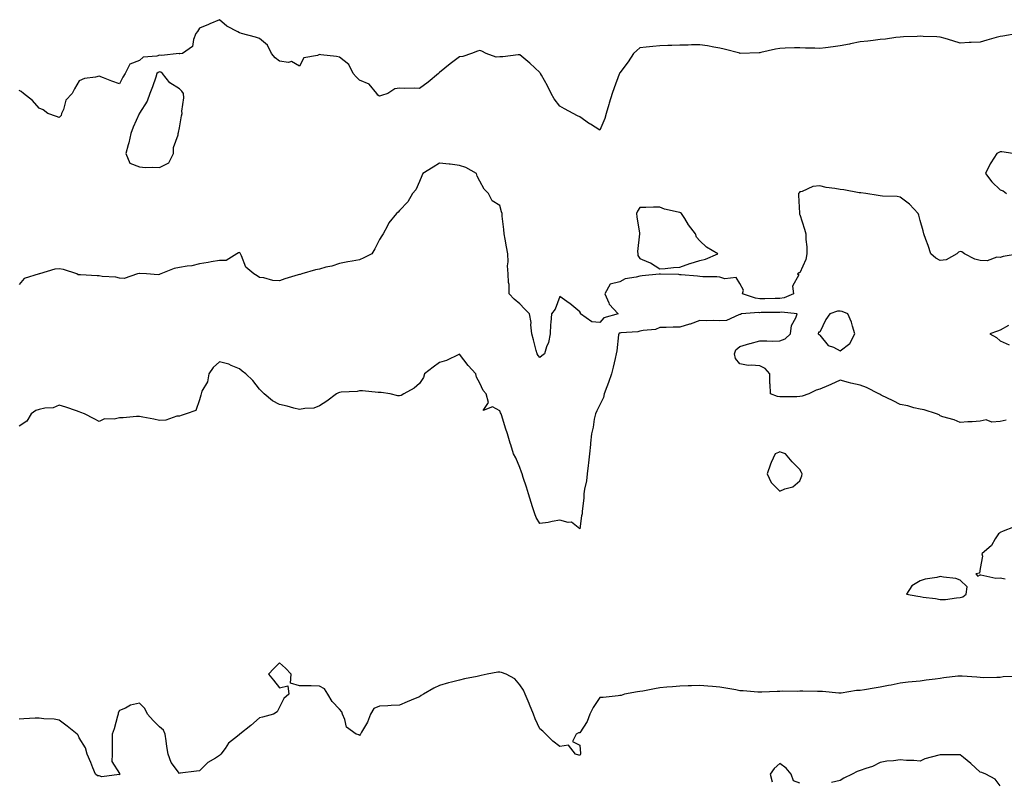
# Model space of a CAD drawing. Units: inches. Extents: x 934163 to 936803, y 7266218 to 7268858.
# Drawn here: x 935088 to 935580, y 7266988 to 7267369 of the extents above; entities that cross this region are included whole.
import ezdxf

# ---------------------------------------------------------------- set-up
doc = ezdxf.new("R2010")
doc.units = ezdxf.units.IN
doc.header["$MEASUREMENT"] = 0
doc.layers.add('Contour_93417266', color=7, linetype='Continuous', true_color=0x0bfdb9)

msp = doc.modelspace()

# ---------------------------------------------------------------- linework, layer by layer
at = {"layer": 'Contour_93417266'}
for points in [[(935586.95, 7267361.92, 3238), (935579.37, 7267360.6, 3238), (935578.05, 7267360.46, 3238), (935576.03, 7267359.9, 3238), (935571.39, 7267358.57, 3238), (935568.05, 7267357.66, 3238), (935563.55, 7267357.43, 3238), (935562.57, 7267357.41, 3238), (935558.05, 7267357.15, 3238), (935554.42, 7267358.29, 3238), (935550.61, 7267359.35, 3238), (935548.05, 7267360.11, 3238), (935546.41, 7267360.28, 3238), (935539.54, 7267360.43, 3238), (935538.05, 7267360.56, 3238), (935536.62, 7267360.48, 3238), (935529.8, 7267360.17, 3238), (935528.05, 7267360.07, 3238), (935525.98, 7267359.85, 3238), (935520.85, 7267359.12, 3238), (935518.05, 7267358.83, 3238), (935514.61, 7267358.48, 3238), (935511.89, 7267358.07, 3238), (935508.05, 7267357.72, 3238), (935503.24, 7267356.73, 3238), (935502.77, 7267356.64, 3238), (935498.05, 7267355.67, 3238), (935494.65, 7267355.32, 3238), (935490.88, 7267354.75, 3238), (935488.05, 7267354.43, 3238), (935485.42, 7267354.56, 3238), (935480.77, 7267354.63, 3238), (935478.05, 7267354.77, 3238), (935475.27, 7267354.7, 3238), (935470.63, 7267354.5, 3238), (935468.05, 7267354.42, 3238), (935465.89, 7267354.08, 3238), (935458.52, 7267352.4, 3238), (935458.05, 7267352.31, 3238), (935457.67, 7267352.3, 3238), (935448.12, 7267351.99, 3238), (935448.05, 7267351.99, 3238), (935447.96, 7267352.01, 3238), (935440.13, 7267354, 3238), (935438.05, 7267354.5, 3238), (935434.95, 7267355.03, 3238), (935431.87, 7267355.75, 3238), (935428.05, 7267356.31, 3238), (935423.79, 7267356.18, 3238), (935422.28, 7267356.15, 3238), (935418.05, 7267356.02, 3238), (935414, 7267355.96, 3238), (935411.96, 7267355.84, 3238), (935408.05, 7267355.77, 3238), (935404.61, 7267355.36, 3238), (935401.26, 7267355.13, 3238), (935398.05, 7267354.77, 3238), (935396.51, 7267353.45, 3238), (935394.94, 7267351.92, 3238), (935392.26, 7267347.71, 3238), (935388.05, 7267342.32, 3238), (935387.91, 7267342.06, 3238), (935387.84, 7267341.92, 3238), (935387.73, 7267341.6, 3238), (935385.17, 7267334.8, 3238), (935384.18, 7267331.92, 3238), (935382.8, 7267327.17, 3238), (935382.6, 7267326.47, 3238), (935381.29, 7267321.92, 3238), (935380.49, 7267319.48, 3238), (935378.05, 7267313.65, 3238), (935373.42, 7267316.55, 3238), (935372.96, 7267316.83, 3238), (935368.05, 7267320.2, 3238), (935366.9, 7267320.78, 3238), (935364.8, 7267321.92, 3238), (935360.45, 7267324.32, 3238), (935358.05, 7267325.69, 3238), (935355.33, 7267329.2, 3238), (935353.83, 7267331.92, 3238), (935351.91, 7267335.78, 3238), (935348.88, 7267341.09, 3238), (935348.43, 7267341.92, 3238), (935348.26, 7267342.13, 3238), (935348.05, 7267342.39, 3238), (935343.15, 7267347.02, 3238), (935342.11, 7267347.87, 3238), (935338.05, 7267351.22, 3238), (935337.3, 7267351.18, 3238), (935329.67, 7267350.31, 3238), (935328.05, 7267350.22, 3238), (935326.29, 7267350.16, 3238), (935321.33, 7267351.92, 3238), (935319.13, 7267353, 3238), (935318.05, 7267353.48, 3238), (935316.88, 7267353.09, 3238), (935313.95, 7267351.92, 3238), (935309.56, 7267350.41, 3238), (935308.05, 7267350.33, 3238), (935303.29, 7267346.68, 3238), (935300.66, 7267344.53, 3238), (935298.05, 7267342.41, 3238), (935297.74, 7267342.23, 3238), (935297.42, 7267341.92, 3238), (935292.35, 7267337.62, 3238), (935288.05, 7267334.49, 3238), (935285.31, 7267334.66, 3238), (935280.57, 7267334.45, 3238), (935278.05, 7267334.63, 3238), (935275.74, 7267334.22, 3238), (935272.17, 7267331.92, 3238), (935269.08, 7267330.89, 3238), (935268.05, 7267330.59, 3238), (935267.2, 7267331.07, 3238), (935266.6, 7267331.92, 3238), (935262.78, 7267336.66, 3238), (935258.05, 7267338.54, 3238), (935256.36, 7267340.23, 3238), (935254.82, 7267341.92, 3238), (935252.63, 7267346.5, 3238), (935248.05, 7267350.03, 3238), (935246.52, 7267350.39, 3238), (935238.73, 7267351.24, 3238), (935238.05, 7267351.36, 3238), (935236.99, 7267350.86, 3238), (935230.26, 7267349.7, 3238), (935228.05, 7267345.66, 3238), (935224.05, 7267347.92, 3238), (935222.51, 7267347.46, 3238), (935218.05, 7267348.16, 3238), (935215.86, 7267349.73, 3238), (935214.03, 7267351.92, 3238), (935212.13, 7267356, 3238), (935208.05, 7267359.45, 3238), (935206.13, 7267360, 3238), (935199.14, 7267361.92, 3238), (935198.32, 7267362.18, 3238), (935198.05, 7267362.26, 3238), (935197.21, 7267362.75, 3238), (935191.68, 7267365.55, 3238), (935188.05, 7267368.8, 3238), (935183.3, 7267366.67, 3238), (935182.51, 7267366.37, 3238), (935178.05, 7267364.6, 3238), (935177.04, 7267362.93, 3238), (935176.34, 7267361.92, 3238), (935175.04, 7267358.9, 3238), (935174.57, 7267355.4, 3238), (935169.63, 7267351.92, 3238), (935168.22, 7267351.75, 3238), (935168.05, 7267351.81, 3238), (935167.98, 7267351.84, 3238), (935159.13, 7267350.85, 3238), (935158.05, 7267351.05, 3238), (935156.71, 7267350.58, 3238), (935149.91, 7267350.06, 3238), (935148.05, 7267348.46, 3238), (935143.34, 7267346.63, 3238), (935140.9, 7267341.92, 3238), (935139.81, 7267340.15, 3238), (935138.05, 7267336.79, 3238), (935134.22, 7267338.08, 3238), (935130.2, 7267339.77, 3238), (935128.05, 7267340.59, 3238), (935126.18, 7267340.05, 3238), (935120.6, 7267339.36, 3238), (935118.05, 7267338.2, 3238), (935115.7, 7267334.27, 3238), (935114.55, 7267331.92, 3238), (935111.39, 7267328.58, 3238), (935110.15, 7267324.02, 3238), (935109.18, 7267321.92, 3238), (935108.94, 7267321.03, 3238), (935108.05, 7267319.94, 3238), (935106.59, 7267320.46, 3238), (935102.36, 7267321.92, 3238), (935099.93, 7267323.8, 3238), (935098.05, 7267324.68, 3238), (935094.65, 7267328.52, 3238), (935090.18, 7267331.92, 3238), (935089.05, 7267332.92, 3238), (935088.05, 7267333.46, 3238)], [(935584.33, 7267301.92, 3239), (935578.87, 7267302.74, 3239), (935578.05, 7267302.83, 3239), (935577.47, 7267302.5, 3239), (935576.38, 7267301.92, 3239), (935573.47, 7267297.35, 3239), (935573.13, 7267296.84, 3239), (935570.76, 7267291.92, 3239), (935573.96, 7267287.83, 3239), (935578.05, 7267283.81, 3239), (935579.5, 7267283.38, 3239), (935581.23, 7267281.92, 3239)], [(935587.72, 7267251.92, 3239), (935579.47, 7267250.5, 3239), (935578.05, 7267250.06, 3239), (935576.35, 7267250.21, 3239), (935571.58, 7267248.39, 3239), (935568.05, 7267248.52, 3239), (935565.32, 7267249.19, 3239), (935560.19, 7267251.92, 3239), (935558.95, 7267252.82, 3239), (935558.05, 7267252.96, 3239), (935557.26, 7267252.71, 3239), (935556.37, 7267251.92, 3239), (935551.03, 7267248.93, 3239), (935548.05, 7267248.54, 3239), (935545.85, 7267249.71, 3239), (935543.48, 7267251.92, 3239), (935542.06, 7267255.93, 3239), (935540.93, 7267259.05, 3239), (935539.9, 7267261.92, 3239), (935539.51, 7267263.38, 3239), (935538.05, 7267268.43, 3239), (935537.36, 7267271.24, 3239), (935537.11, 7267271.92, 3239), (935532.8, 7267276.67, 3239), (935528.05, 7267280.15, 3239), (935526.57, 7267280.45, 3239), (935519.27, 7267280.7, 3239), (935518.05, 7267280.88, 3239), (935517.11, 7267280.98, 3239), (935510.95, 7267281.92, 3239), (935508.41, 7267282.28, 3239), (935508.05, 7267282.26, 3239), (935507.66, 7267282.31, 3239), (935499.89, 7267283.76, 3239), (935498.05, 7267283.93, 3239), (935495.49, 7267284.48, 3239), (935491.12, 7267284.99, 3239), (935488.05, 7267285.83, 3239), (935484.49, 7267285.47, 3239), (935479.17, 7267283.04, 3239), (935478.05, 7267282.83, 3239), (935477.57, 7267282.4, 3239), (935477.31, 7267281.92, 3239), (935477.28, 7267281.15, 3239), (935477.83, 7267272.14, 3239), (935477.82, 7267271.92, 3239), (935477.87, 7267271.74, 3239), (935478.05, 7267271.51, 3239), (935480.37, 7267264.24, 3239), (935480.96, 7267261.92, 3239), (935480.99, 7267258.98, 3239), (935481.52, 7267255.39, 3239), (935481.55, 7267251.92, 3239), (935481.02, 7267248.95, 3239), (935478.05, 7267242.39, 3239), (935477.68, 7267242.29, 3239), (935476.77, 7267241.92, 3239), (935477.49, 7267241.36, 3239), (935474.35, 7267235.62, 3239), (935474.87, 7267231.92, 3239), (935470.15, 7267229.82, 3239), (935468.05, 7267229.53, 3239), (935465.63, 7267229.5, 3239), (935460.53, 7267229.44, 3239), (935458.05, 7267229.41, 3239), (935455.8, 7267229.67, 3239), (935449.4, 7267231.92, 3239), (935449.89, 7267233.76, 3239), (935448.05, 7267237.03, 3239), (935446.1, 7267239.97, 3239), (935440.59, 7267239.38, 3239), (935438.05, 7267240.21, 3239), (935436.54, 7267240.41, 3239), (935429.55, 7267240.42, 3239), (935428.05, 7267240.57, 3239), (935426.83, 7267240.7, 3239), (935418.67, 7267241.3, 3239), (935418.05, 7267241.36, 3239), (935417.58, 7267241.45, 3239), (935408.35, 7267241.62, 3239), (935408.05, 7267241.67, 3239), (935407.77, 7267241.64, 3239), (935399.17, 7267240.8, 3239), (935398.05, 7267240.72, 3239), (935396.28, 7267240.15, 3239), (935390.66, 7267239.3, 3239), (935388.05, 7267237.94, 3239), (935383.24, 7267236.72, 3239), (935380.49, 7267231.92, 3239), (935382.57, 7267227.4, 3239), (935382.78, 7267226.65, 3239), (935387.31, 7267221.92, 3239), (935380.14, 7267219.82, 3239), (935378.05, 7267217.63, 3239), (935374.09, 7267217.96, 3239), (935368.45, 7267221.92, 3239), (935368.44, 7267222.31, 3239), (935368.05, 7267222.81, 3239), (935363.11, 7267226.98, 3239), (935362.75, 7267227.22, 3239), (935358.05, 7267230.54, 3239), (935355.83, 7267224.14, 3239), (935353.92, 7267221.92, 3239), (935353.64, 7267217.52, 3239), (935353.45, 7267216.53, 3239), (935353.24, 7267211.92, 3239), (935352.38, 7267207.58, 3239), (935351.45, 7267205.33, 3239), (935350.49, 7267201.92, 3239), (935349.15, 7267200.82, 3239), (935348.05, 7267200.07, 3239), (935347.21, 7267201.08, 3239), (935346.8, 7267201.92, 3239), (935346.35, 7267203.62, 3239), (935345, 7267208.87, 3239), (935344.15, 7267211.92, 3239), (935343.63, 7267216.34, 3239), (935343.72, 7267217.59, 3239), (935342.93, 7267221.92, 3239), (935340.45, 7267224.32, 3239), (935338.05, 7267226.94, 3239), (935335.31, 7267229.18, 3239), (935332.86, 7267231.92, 3239), (935332.7, 7267236.57, 3239), (935332.45, 7267237.52, 3239), (935332.21, 7267241.92, 3239), (935331.99, 7267245.86, 3239), (935332.21, 7267247.77, 3239), (935332.04, 7267251.92, 3239), (935331.42, 7267255.29, 3239), (935330.74, 7267259.23, 3239), (935330.25, 7267261.92, 3239), (935330.05, 7267263.92, 3239), (935329.33, 7267270.63, 3239), (935329.21, 7267271.92, 3239), (935328.95, 7267272.83, 3239), (935328.05, 7267275.95, 3239), (935324.36, 7267278.24, 3239), (935322.38, 7267281.92, 3239), (935320.26, 7267284.14, 3239), (935318.05, 7267288.07, 3239), (935316.78, 7267290.64, 3239), (935316.41, 7267291.92, 3239), (935311.15, 7267295.02, 3239), (935308.05, 7267295.97, 3239), (935303.39, 7267296.58, 3239), (935302.84, 7267296.71, 3239), (935298.05, 7267297.18, 3239), (935294.81, 7267295.15, 3239), (935289.64, 7267291.92, 3239), (935289.16, 7267290.81, 3239), (935288.05, 7267287.92, 3239), (935286.19, 7267283.79, 3239), (935284.51, 7267281.92, 3239), (935282.23, 7267277.74, 3239), (935278.05, 7267273.45, 3239), (935277.39, 7267272.58, 3239), (935276.52, 7267271.92, 3239), (935272.6, 7267267.37, 3239), (935271.99, 7267265.86, 3239), (935269.92, 7267261.92, 3239), (935269.18, 7267260.79, 3239), (935268.05, 7267258.98, 3239), (935265.62, 7267254.35, 3239), (935264.1, 7267251.92, 3239), (935260.19, 7267249.78, 3239), (935258.05, 7267248.87, 3239), (935254.28, 7267248.15, 3239), (935252.15, 7267247.82, 3239), (935248.05, 7267246.96, 3239), (935244.2, 7267245.77, 3239), (935241.24, 7267245.11, 3239), (935238.05, 7267244.24, 3239), (935236.08, 7267243.89, 3239), (935229.19, 7267241.92, 3239), (935228.39, 7267241.59, 3239), (935228.05, 7267241.51, 3239), (935227.44, 7267241.31, 3239), (935220.64, 7267239.33, 3239), (935218.05, 7267238.43, 3239), (935214.7, 7267238.57, 3239), (935210.16, 7267239.81, 3239), (935208.05, 7267239.95, 3239), (935206.91, 7267240.79, 3239), (935205.28, 7267241.92, 3239), (935201.31, 7267245.18, 3239), (935199.14, 7267250.83, 3239), (935198.54, 7267251.92, 3239), (935198.38, 7267252.24, 3239), (935198.05, 7267252.55, 3239), (935197.58, 7267252.4, 3239), (935196.81, 7267251.92, 3239), (935191.39, 7267248.58, 3239), (935188.05, 7267248.48, 3239), (935183.93, 7267247.8, 3239), (935182.41, 7267247.55, 3239), (935178.05, 7267246.82, 3239), (935174.19, 7267245.78, 3239), (935171.88, 7267245.75, 3239), (935168.05, 7267245.06, 3239), (935165.47, 7267244.5, 3239), (935158.72, 7267241.92, 3239), (935158.33, 7267241.64, 3239), (935158.05, 7267241.48, 3239), (935157.49, 7267241.36, 3239), (935151.63, 7267241.92, 3239), (935148.19, 7267242.07, 3239), (935147.92, 7267242.05, 3239), (935147.06, 7267241.92, 3239), (935140.4, 7267239.57, 3239), (935138.05, 7267239.63, 3239), (935136.31, 7267240.17, 3239), (935129.4, 7267240.57, 3239), (935128.05, 7267240.86, 3239), (935126.98, 7267240.85, 3239), (935118.67, 7267241.3, 3239), (935118.05, 7267241.3, 3239), (935117.49, 7267241.36, 3239), (935116.78, 7267241.92, 3239), (935110.21, 7267244.09, 3239), (935108.05, 7267244.34, 3239), (935105.83, 7267244.15, 3239), (935098.09, 7267241.92, 3239), (935098.07, 7267241.9, 3239), (935098.05, 7267241.89, 3239), (935097.99, 7267241.86, 3239), (935090.51, 7267239.46, 3239), (935088.05, 7267236.54, 3239)], [(935581.13, 7267168.83, 3240), (935578.05, 7267168.15, 3240), (935573.95, 7267167.82, 3240), (935571.05, 7267168.92, 3240), (935568.05, 7267168.18, 3240), (935564.02, 7267167.89, 3240), (935561.98, 7267167.98, 3240), (935558.05, 7267167.61, 3240), (935555.06, 7267168.93, 3240), (935549.49, 7267170.47, 3240), (935548.05, 7267170.99, 3240), (935547.61, 7267171.48, 3240), (935546.33, 7267171.92, 3240), (935540.06, 7267173.93, 3240), (935538.05, 7267174.3, 3240), (935534.99, 7267174.99, 3240), (935531.98, 7267175.85, 3240), (935528.05, 7267176.59, 3240), (935524.53, 7267178.4, 3240), (935518.63, 7267181.33, 3240), (935518.05, 7267181.63, 3240), (935517.86, 7267181.73, 3240), (935517.46, 7267181.92, 3240), (935511.2, 7267185.07, 3240), (935508.05, 7267186.32, 3240), (935503.42, 7267187.28, 3240), (935502.33, 7267187.64, 3240), (935498.05, 7267188.73, 3240), (935493.4, 7267186.57, 3240), (935492.22, 7267186.09, 3240), (935488.05, 7267184.3, 3240), (935486.22, 7267183.75, 3240), (935482.48, 7267181.92, 3240), (935479.18, 7267180.79, 3240), (935478.05, 7267180.51, 3240), (935476.55, 7267180.43, 3240), (935469.52, 7267180.45, 3240), (935468.05, 7267180.34, 3240), (935466.78, 7267180.65, 3240), (935463.33, 7267181.92, 3240), (935463.08, 7267186.88, 3240), (935463.06, 7267186.93, 3240), (935462.96, 7267191.92, 3240), (935460.69, 7267194.57, 3240), (935458.05, 7267195.84, 3240), (935453.69, 7267196.28, 3240), (935452.18, 7267196.05, 3240), (935448.05, 7267196.82, 3240), (935445.76, 7267199.63, 3240), (935445.29, 7267201.92, 3240), (935446.07, 7267203.89, 3240), (935448.05, 7267205.52, 3240), (935452.95, 7267207.03, 3240), (935453.2, 7267207.08, 3240), (935458.05, 7267208.32, 3240), (935461.51, 7267208.45, 3240), (935464.34, 7267208.22, 3240), (935468.05, 7267208.33, 3240), (935470.63, 7267209.34, 3240), (935473.35, 7267211.92, 3240), (935473.89, 7267216.08, 3240), (935476.02, 7267219.89, 3240), (935476.61, 7267221.92, 3240), (935468.81, 7267222.68, 3240), (935468.05, 7267222.57, 3240), (935467.4, 7267222.56, 3240), (935458.59, 7267222.46, 3240), (935458.05, 7267222.45, 3240), (935457.45, 7267222.53, 3240), (935448.82, 7267221.92, 3240), (935448.42, 7267221.56, 3240), (935448.05, 7267221.51, 3240), (935447.59, 7267221.45, 3240), (935441.4, 7267218.57, 3240), (935438.05, 7267218.38, 3240), (935434.74, 7267218.62, 3240), (935431.6, 7267218.37, 3240), (935428.05, 7267218.56, 3240), (935423.2, 7267216.77, 3240), (935422.8, 7267216.68, 3240), (935418.05, 7267215.2, 3240), (935414.7, 7267215.27, 3240), (935411.15, 7267215.02, 3240), (935408.05, 7267215.08, 3240), (935405.88, 7267214.09, 3240), (935399.71, 7267213.58, 3240), (935398.05, 7267213.14, 3240), (935397.06, 7267212.92, 3240), (935388.49, 7267212.37, 3240), (935388.05, 7267212.29, 3240), (935387.8, 7267212.16, 3240), (935387.56, 7267211.92, 3240), (935387.48, 7267211.35, 3240), (935386.51, 7267203.46, 3240), (935386.27, 7267201.92, 3240), (935385.7, 7267199.57, 3240), (935384.79, 7267195.17, 3240), (935383.9, 7267191.92, 3240), (935382.45, 7267187.53, 3240), (935381.58, 7267185.45, 3240), (935380.25, 7267181.92, 3240), (935379.91, 7267180.05, 3240), (935378.05, 7267176.41, 3240), (935376.59, 7267173.38, 3240), (935375.89, 7267171.92, 3240), (935375.3, 7267169.18, 3240), (935374.67, 7267165.3, 3240), (935373.87, 7267161.92, 3240), (935373.41, 7267157.28, 3240), (935373.36, 7267156.61, 3240), (935372.88, 7267151.92, 3240), (935372.44, 7267147.53, 3240), (935372.25, 7267146.12, 3240), (935371.8, 7267141.92, 3240), (935371.48, 7267138.48, 3240), (935370.36, 7267134.23, 3240), (935370.07, 7267131.92, 3240), (935370.05, 7267129.92, 3240), (935369.26, 7267123.12, 3240), (935369.24, 7267121.92, 3240), (935368.98, 7267120.98, 3240), (935368.05, 7267114.42, 3240), (935363.99, 7267117.86, 3240), (935362.28, 7267117.69, 3240), (935358.05, 7267118.83, 3240), (935354.34, 7267118.21, 3240), (935352.28, 7267117.68, 3240), (935348.05, 7267117.11, 3240), (935346.24, 7267120.11, 3240), (935345.58, 7267121.92, 3240), (935344.48, 7267125.49, 3240), (935343.76, 7267127.63, 3240), (935342.52, 7267131.92, 3240), (935341.46, 7267135.33, 3240), (935339.84, 7267140.13, 3240), (935339.27, 7267141.92, 3240), (935338.91, 7267142.78, 3240), (935338.05, 7267145.11, 3240), (935336.12, 7267150, 3240), (935334.95, 7267151.92, 3240), (935333.61, 7267156.36, 3240), (935333.34, 7267157.21, 3240), (935331.95, 7267161.92, 3240), (935330.96, 7267164.82, 3240), (935329.05, 7267170.92, 3240), (935328.72, 7267171.92, 3240), (935328.51, 7267172.38, 3240), (935328.05, 7267173.47, 3240), (935324.49, 7267175.48, 3240), (935319.76, 7267173.63, 3240), (935322.38, 7267177.59, 3240), (935321.28, 7267181.92, 3240), (935319.78, 7267183.65, 3240), (935318.05, 7267187.32, 3240), (935316.42, 7267190.29, 3240), (935316.14, 7267191.92, 3240), (935312.25, 7267196.12, 3240), (935308.05, 7267201.71, 3240), (935307.68, 7267201.55, 3240), (935301.4, 7267198.56, 3240), (935298.05, 7267197.51, 3240), (935294.77, 7267195.2, 3240), (935290.45, 7267191.92, 3240), (935289.93, 7267190.04, 3240), (935288.05, 7267187.08, 3240), (935285.3, 7267184.67, 3240), (935280.21, 7267181.92, 3240), (935278.87, 7267181.1, 3240), (935278.05, 7267180.87, 3240), (935277.09, 7267180.95, 3240), (935273.33, 7267181.92, 3240), (935268.79, 7267182.66, 3240), (935268.05, 7267182.61, 3240), (935267.31, 7267182.66, 3240), (935259.53, 7267183.39, 3240), (935258.05, 7267183.48, 3240), (935256.82, 7267183.15, 3240), (935248.85, 7267182.72, 3240), (935248.05, 7267182.56, 3240), (935247.57, 7267182.4, 3240), (935246.48, 7267181.92, 3240), (935241.74, 7267178.23, 3240), (935238.05, 7267175.88, 3240), (935235.17, 7267174.8, 3240), (935230.77, 7267174.64, 3240), (935228.05, 7267174.03, 3240), (935225.25, 7267174.72, 3240), (935221.86, 7267175.74, 3240), (935218.05, 7267176.56, 3240), (935214.62, 7267178.49, 3240), (935210.32, 7267181.92, 3240), (935209.19, 7267183.06, 3240), (935208.05, 7267184.29, 3240), (935204.71, 7267188.58, 3240), (935201.18, 7267191.92, 3240), (935199.37, 7267193.24, 3240), (935198.05, 7267194.39, 3240), (935193.87, 7267196.1, 3240), (935192.81, 7267196.69, 3240), (935188.05, 7267197.9, 3240), (935184.85, 7267195.12, 3240), (935182.78, 7267191.92, 3240), (935182.04, 7267187.94, 3240), (935179.32, 7267183.19, 3240), (935178.86, 7267181.92, 3240), (935178.72, 7267181.25, 3240), (935178.05, 7267178.99, 3240), (935176.32, 7267173.65, 3240), (935171.38, 7267171.92, 3240), (935168.96, 7267171.01, 3240), (935168.05, 7267170.8, 3240), (935166.85, 7267170.73, 3240), (935161.23, 7267168.74, 3240), (935158.05, 7267168.65, 3240), (935155.31, 7267169.18, 3240), (935149.74, 7267170.23, 3240), (935148.05, 7267170.55, 3240), (935146.64, 7267170.51, 3240), (935140.04, 7267169.93, 3240), (935138.05, 7267169.89, 3240), (935135.39, 7267169.26, 3240), (935130.62, 7267169.35, 3240), (935128.05, 7267168.14, 3240), (935125.55, 7267169.41, 3240), (935120.64, 7267171.92, 3240), (935118.77, 7267172.63, 3240), (935118.05, 7267172.91, 3240), (935116.59, 7267173.38, 3240), (935111.32, 7267175.19, 3240), (935108.05, 7267176.18, 3240), (935104.98, 7267174.99, 3240), (935100.81, 7267174.68, 3240), (935098.05, 7267174.01, 3240), (935096.33, 7267173.64, 3240), (935093.94, 7267171.92, 3240), (935091.79, 7267168.18, 3240), (935088.05, 7267165.79, 3240)], [(935582.22, 7267216.09, 3240), (935578.05, 7267213.64, 3240), (935576.67, 7267213.3, 3240), (935572.81, 7267211.92, 3240), (935576.17, 7267210.05, 3240), (935578.05, 7267208.47, 3240), (935582.5, 7267206.36, 3240)], [(935584.65, 7267115.33, 3241), (935579.5, 7267113.37, 3241), (935578.05, 7267112.59, 3241), (935577.64, 7267112.32, 3241), (935577.18, 7267111.92, 3241), (935575.59, 7267109.46, 3241), (935573.79, 7267106.18, 3241), (935568.88, 7267101.92, 3241), (935569.16, 7267100.82, 3241), (935568.05, 7267094.71, 3241), (935567.7, 7267092.27, 3241), (935565.98, 7267091.92, 3241), (935566.92, 7267090.79, 3241), (935568.05, 7267091.43, 3241), (935568.43, 7267091.54, 3241), (935575.9, 7267089.77, 3241), (935578.05, 7267090.04, 3241), (935580.52, 7267089.45, 3241)], [(935586.81, 7267040.68, 3241), (935579.49, 7267040.48, 3241), (935578.05, 7267040.18, 3241), (935576.39, 7267040.26, 3241), (935569.89, 7267040.08, 3241), (935568.05, 7267040.16, 3241), (935566.47, 7267040.35, 3241), (935559.13, 7267040.85, 3241), (935558.05, 7267040.95, 3241), (935556.97, 7267040.84, 3241), (935549.98, 7267039.99, 3241), (935548.05, 7267039.78, 3241), (935545.55, 7267039.42, 3241), (935541.09, 7267038.87, 3241), (935538.05, 7267038.4, 3241), (935534.14, 7267038.01, 3241), (935532.17, 7267037.81, 3241), (935528.05, 7267037.38, 3241), (935523.53, 7267036.44, 3241), (935522.33, 7267036.2, 3241), (935518.05, 7267035.32, 3241), (935515.1, 7267034.87, 3241), (935510.24, 7267034.11, 3241), (935508.05, 7267033.77, 3241), (935506.29, 7267033.69, 3241), (935498.6, 7267032.47, 3241), (935498.05, 7267032.43, 3241), (935497.5, 7267032.47, 3241), (935489.31, 7267033.18, 3241), (935488.05, 7267033.27, 3241), (935486.73, 7267033.24, 3241), (935479.48, 7267033.35, 3241), (935478.05, 7267033.32, 3241), (935476.71, 7267033.26, 3241), (935469.47, 7267033.34, 3241), (935468.05, 7267033.29, 3241), (935466.73, 7267033.24, 3241), (935459.02, 7267032.9, 3241), (935458.05, 7267032.86, 3241), (935457.06, 7267032.91, 3241), (935449.7, 7267033.57, 3241), (935448.05, 7267033.64, 3241), (935445.97, 7267033.99, 3241), (935440.97, 7267034.84, 3241), (935438.05, 7267035.35, 3241), (935434.31, 7267035.66, 3241), (935432.04, 7267035.9, 3241), (935428.05, 7267036.24, 3241), (935423.84, 7267036.13, 3241), (935422.19, 7267036.05, 3241), (935418.05, 7267035.93, 3241), (935414.35, 7267035.62, 3241), (935411.51, 7267035.38, 3241), (935408.05, 7267035.08, 3241), (935405.39, 7267034.58, 3241), (935399.59, 7267033.46, 3241), (935398.05, 7267033.16, 3241), (935396.87, 7267033.1, 3241), (935390.37, 7267031.92, 3241), (935388.67, 7267031.3, 3241), (935388.05, 7267031.17, 3241), (935387.27, 7267031.14, 3241), (935379.77, 7267030.2, 3241), (935378.05, 7267030.15, 3241), (935374.69, 7267025.29, 3241), (935373.11, 7267021.92, 3241), (935371.72, 7267018.25, 3241), (935368.05, 7267012.64, 3241), (935367.41, 7267012.56, 3241), (935366.29, 7267011.92, 3241), (935364.42, 7267008.29, 3241), (935368.05, 7267006.37, 3241), (935368.4, 7267002.26, 3241), (935368.36, 7267001.92, 3241), (935368.29, 7267001.68, 3241), (935368.05, 7267001.29, 3241), (935367.55, 7267001.41, 3241), (935365.9, 7267001.92, 3241), (935362.48, 7267006.35, 3241), (935358.05, 7267005.77, 3241), (935354.58, 7267008.45, 3241), (935351.04, 7267011.92, 3241), (935349.53, 7267013.4, 3241), (935348.05, 7267014.55, 3241), (935345.78, 7267019.64, 3241), (935344.88, 7267021.92, 3241), (935342.91, 7267026.78, 3241), (935342.71, 7267027.26, 3241), (935340.77, 7267031.92, 3241), (935339.95, 7267033.82, 3241), (935338.05, 7267036.6, 3241), (935335.62, 7267039.5, 3241), (935331.32, 7267041.92, 3241), (935328.91, 7267042.79, 3241), (935328.05, 7267042.91, 3241), (935327.17, 7267042.8, 3241), (935321.76, 7267041.92, 3241), (935318.75, 7267041.23, 3241), (935318.05, 7267041.04, 3241), (935316.87, 7267040.74, 3241), (935310.39, 7267039.58, 3241), (935308.05, 7267038.85, 3241), (935303.97, 7267037.85, 3241), (935302.41, 7267037.56, 3241), (935298.05, 7267036.3, 3241), (935295.12, 7267034.85, 3241), (935290.03, 7267031.92, 3241), (935288.8, 7267031.17, 3241), (935288.05, 7267030.64, 3241), (935285.85, 7267029.71, 3241), (935281.84, 7267028.13, 3241), (935278.05, 7267026.38, 3241), (935273.77, 7267026.2, 3241), (935272.19, 7267026.06, 3241), (935268.05, 7267025.87, 3241), (935265.25, 7267024.72, 3241), (935263.59, 7267021.92, 3241), (935262.06, 7267017.92, 3241), (935259.08, 7267012.95, 3241), (935258.54, 7267011.92, 3241), (935258.28, 7267011.69, 3241), (935258.05, 7267011.32, 3241), (935257.7, 7267011.57, 3241), (935256.35, 7267011.92, 3241), (935251.47, 7267015.34, 3241), (935250.77, 7267019.2, 3241), (935249.52, 7267021.92, 3241), (935249.14, 7267023.01, 3241), (935248.05, 7267024.39, 3241), (935244.33, 7267028.2, 3241), (935242.15, 7267031.92, 3241), (935240.61, 7267034.48, 3241), (935238.05, 7267035.91, 3241), (935233.95, 7267036.02, 3241), (935232.16, 7267036.03, 3241), (935228.05, 7267036.1, 3241), (935223.57, 7267037.45, 3241), (935223.83, 7267041.92, 3241), (935221.05, 7267044.92, 3241), (935218.05, 7267047.5, 3241), (935215.24, 7267044.73, 3241), (935212.53, 7267041.92, 3241), (935215.09, 7267038.95, 3241), (935218.05, 7267035.01, 3241), (935222.24, 7267036.11, 3241), (935222.64, 7267031.92, 3241), (935220.29, 7267029.67, 3241), (935218.05, 7267025.42, 3241), (935216.91, 7267023.06, 3241), (935215.13, 7267021.92, 3241), (935209.61, 7267020.36, 3241), (935208.05, 7267020.07, 3241), (935203.68, 7267016.3, 3241), (935198.23, 7267011.92, 3241), (935198.12, 7267011.84, 3241), (935198.05, 7267011.77, 3241), (935197.1, 7267010.96, 3241), (935192.63, 7267007.35, 3241), (935190.84, 7267004.71, 3241), (935188.77, 7267001.92, 3241), (935188.4, 7267001.57, 3241), (935188.05, 7267001.22, 3241), (935186.1, 7266999.97, 3241), (935182.19, 7266997.79, 3241), (935178.05, 7266993.54, 3241), (935176.58, 7266993.39, 3241), (935168.48, 7266992.35, 3241), (935168.05, 7266992.31, 3241), (935163.91, 7266997.78, 3241), (935162.51, 7267001.92, 3241), (935161.82, 7267005.69, 3241), (935161.44, 7267008.53, 3241), (935160.88, 7267011.92, 3241), (935160.12, 7267013.99, 3241), (935158.05, 7267015.5, 3241), (935154.92, 7267018.8, 3241), (935152.14, 7267021.92, 3241), (935150.86, 7267024.72, 3241), (935148.05, 7267027.48, 3241), (935143.61, 7267026.36, 3241), (935141.05, 7267024.92, 3241), (935138.05, 7267023.69, 3241), (935137.45, 7267022.52, 3241), (935137.4, 7267021.92, 3241), (935137.09, 7267020.96, 3241), (935135.4, 7267014.57, 3241), (935134.4, 7267011.92, 3241), (935134.39, 7267008.26, 3241), (935134.49, 7267005.48, 3241), (935134.47, 7267001.92, 3241), (935134.38, 7266998.25, 3241), (935138.05, 7266992.22, 3241), (935138.13, 7266992, 3241), (935138.17, 7266991.92, 3241), (935138.16, 7266991.81, 3241), (935138.05, 7266991.68, 3241), (935137.97, 7266991.83, 3241), (935129.34, 7266990.63, 3241), (935128.05, 7266991.06, 3241), (935127.19, 7266991.06, 3241), (935126.15, 7266991.92, 3241), (935124.86, 7266995.1, 3241), (935123.89, 7266997.76, 3241), (935122, 7267001.92, 3241), (935121.18, 7267005.05, 3241), (935118.05, 7267010.14, 3241), (935117.56, 7267011.42, 3241), (935116.97, 7267011.92, 3241), (935112, 7267015.87, 3241), (935108.05, 7267018.97, 3241), (935105.51, 7267019.37, 3241), (935100.36, 7267019.61, 3241), (935098.05, 7267019.9, 3241), (935095.96, 7267019.84, 3241), (935090.42, 7267019.55, 3241), (935088.05, 7267019.47, 3241)], [(935578.05, 7266986.17, 3242), (935575.58, 7266989.45, 3242), (935570.95, 7266991.92, 3242), (935568.87, 7266992.74, 3242), (935568.05, 7266992.97, 3242), (935563.45, 7266997.32, 3242), (935559.78, 7267000.19, 3242), (935558.05, 7267001.58, 3242), (935557.76, 7267001.63, 3242), (935548.46, 7267001.51, 3242), (935548.05, 7267001.56, 3242), (935547.48, 7267001.35, 3242), (935540.4, 7266999.58, 3242), (935538.05, 7266998.38, 3242), (935534.97, 7266998.83, 3242), (935531.2, 7266998.77, 3242), (935528.05, 7266999.13, 3242), (935524.76, 7266998.63, 3242), (935521.5, 7266998.47, 3242), (935518.05, 7266997.82, 3242), (935514.27, 7266995.7, 3242), (935510.93, 7266994.8, 3242), (935508.05, 7266993.7, 3242), (935506.68, 7266993.29, 3242), (935504.17, 7266991.92, 3242), (935500, 7266989.97, 3242), (935498.05, 7266988.75, 3242), (935493.85, 7266987.72, 3242)], [(935478.05, 7266987.46, 3242), (935474.78, 7266988.65, 3242), (935473.72, 7266991.92, 3242), (935471.11, 7266994.98, 3242), (935468.05, 7266997.31, 3242), (935465.16, 7266994.8, 3242), (935463.18, 7266991.92, 3242), (935464.19, 7266988.05, 3242)]]:
    msp.add_polyline3d(points, dxfattribs=at)
for points in [[(935158.05, 7267294.91, 3239), (935162.69, 7267297.28, 3239), (935165.1, 7267301.92, 3239), (935165.08, 7267304.89, 3239), (935167.49, 7267311.36, 3239), (935167.49, 7267311.92, 3239), (935167.58, 7267312.39, 3239), (935168.05, 7267314.73, 3239), (935169.18, 7267320.79, 3239), (935169.42, 7267321.92, 3239), (935169.27, 7267323.14, 3239), (935170.23, 7267329.74, 3239), (935170.07, 7267331.92, 3239), (935169.3, 7267333.17, 3239), (935168.05, 7267334.33, 3239), (935163.33, 7267337.2, 3239), (935159.69, 7267341.92, 3239), (935158.7, 7267342.56, 3239), (935158.05, 7267342.69, 3239), (935157.48, 7267342.5, 3239), (935156.85, 7267341.92, 3239), (935156.2, 7267340.06, 3239), (935154.62, 7267335.35, 3239), (935153.32, 7267331.92, 3239), (935151.88, 7267328.09, 3239), (935148.05, 7267322.06, 3239), (935148, 7267321.97, 3239), (935147.98, 7267321.92, 3239), (935147.93, 7267321.79, 3239), (935144.9, 7267315.07, 3239), (935143.77, 7267311.92, 3239), (935142.72, 7267307.25, 3239), (935142.41, 7267306.28, 3239), (935141.26, 7267301.92, 3239), (935143.32, 7267297.19, 3239), (935148.05, 7267295.34, 3239), (935151.11, 7267294.99, 3239), (935154.78, 7267295.19, 3239)], [(935428.05, 7267248.57, 3239), (935430.86, 7267249.11, 3239), (935436.95, 7267251.92, 3239), (935431.39, 7267255.26, 3239), (935428.05, 7267258.34, 3239), (935426.3, 7267260.17, 3239), (935425.85, 7267261.92, 3239), (935422.38, 7267266.26, 3239), (935420.48, 7267269.49, 3239), (935418.95, 7267271.92, 3239), (935418.42, 7267272.29, 3239), (935418.05, 7267272.46, 3239), (935417.27, 7267272.7, 3239), (935410.32, 7267274.19, 3239), (935408.05, 7267275.14, 3239), (935404.8, 7267275.17, 3239), (935401.1, 7267274.98, 3239), (935398.05, 7267275.02, 3239), (935396.81, 7267273.16, 3239), (935396.42, 7267271.92, 3239), (935396.51, 7267270.38, 3239), (935397.87, 7267262.1, 3239), (935397.88, 7267261.92, 3239), (935397.91, 7267261.77, 3239), (935396.97, 7267253, 3239), (935397.08, 7267251.92, 3239), (935397.12, 7267250.99, 3239), (935398.05, 7267249.47, 3239), (935402.3, 7267247.67, 3239), (935403.46, 7267247.33, 3239), (935408.05, 7267244.32, 3239), (935410.63, 7267244.5, 3239), (935414.89, 7267245.08, 3239), (935418.05, 7267245.27, 3239), (935422.95, 7267247.02, 3239), (935423.22, 7267247.09, 3239)], [(935498.05, 7267203.46, 3240), (935502.89, 7267207.08, 3240), (935505.38, 7267211.92, 3240), (935504.21, 7267215.76, 3240), (935503.85, 7267217.72, 3240), (935502.02, 7267221.92, 3240), (935499.21, 7267223.08, 3240), (935498.05, 7267223.24, 3240), (935496.72, 7267223.25, 3240), (935492.89, 7267221.92, 3240), (935490.92, 7267219.05, 3240), (935488.05, 7267212.78, 3240), (935487.27, 7267212.7, 3240), (935487.17, 7267211.92, 3240), (935487.66, 7267211.53, 3240), (935488.05, 7267211.25, 3240), (935492.18, 7267206.05, 3240), (935494.8, 7267205.17, 3240)], [(935478.05, 7267138.51, 3241), (935479.03, 7267140.94, 3241), (935479.11, 7267141.92, 3241), (935478.79, 7267142.65, 3241), (935478.05, 7267144.15, 3241), (935474.09, 7267147.96, 3241), (935470.75, 7267151.92, 3241), (935468.82, 7267152.69, 3241), (935468.05, 7267152.9, 3241), (935467.29, 7267152.67, 3241), (935465.68, 7267151.92, 3241), (935463.73, 7267147.59, 3241), (935463.25, 7267146.72, 3241), (935461.71, 7267141.92, 3241), (935463.67, 7267137.55, 3241), (935468.05, 7267133.32, 3241), (935470.55, 7267134.42, 3241), (935474.5, 7267135.47, 3241)], [(935558.05, 7267080.12, 3241), (935559.41, 7267080.56, 3241), (935561.1, 7267081.92, 3241), (935561.61, 7267085.48, 3241), (935558.05, 7267088.81, 3241), (935555.88, 7267089.75, 3241), (935549.68, 7267090.29, 3241), (935548.05, 7267090.71, 3241), (935546.38, 7267090.25, 3241), (935540.63, 7267089.33, 3241), (935538.05, 7267088.47, 3241), (935534.01, 7267085.96, 3241), (935531.31, 7267081.92, 3241), (935536.94, 7267080.81, 3241), (935538.05, 7267080.61, 3241), (935539.66, 7267080.31, 3241), (935545.76, 7267079.63, 3241), (935548.05, 7267079.14, 3241), (935550.78, 7267079.19, 3241), (935556.2, 7267080.07, 3241)]]:
    msp.add_polyline3d(points, close=True, dxfattribs=at)

doc.saveas('drawing.dxf')
